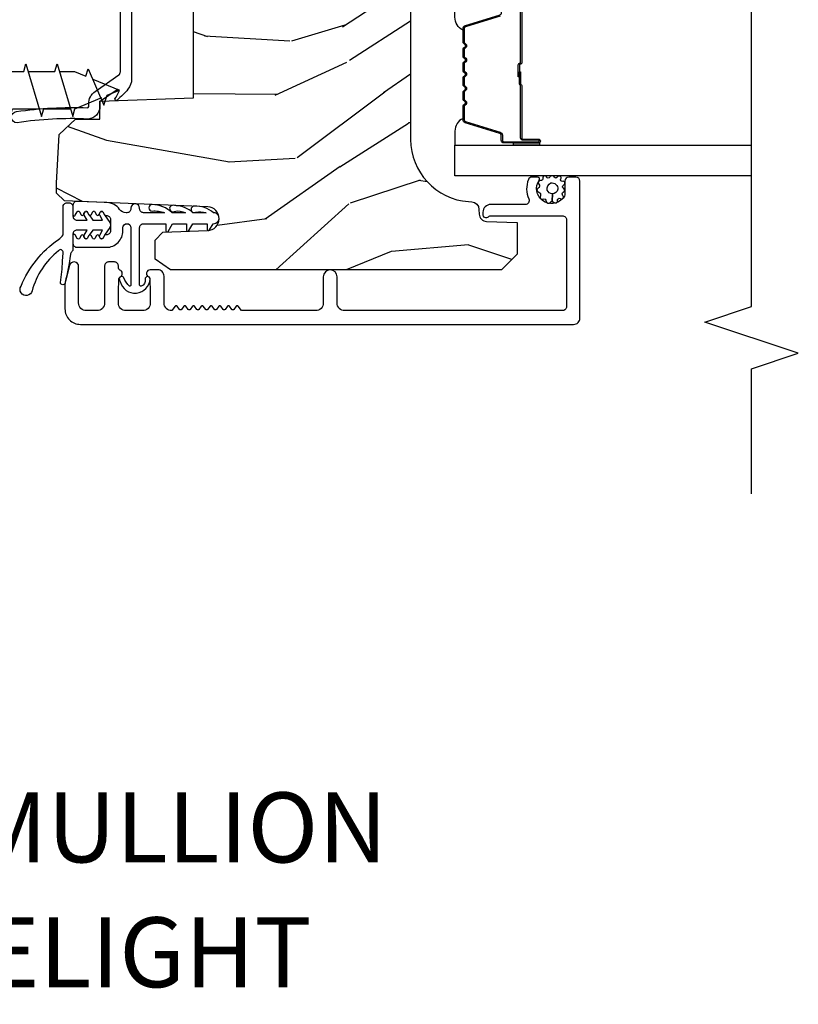
# Model space of a CAD drawing. Units: inches. Extents: x 1 to 131, y 3 to 60.
# Drawn here: x 54 to 57, y 3 to 7 of the extents above; entities that cross this region are included whole.
import ezdxf

# ---------------------------------------------------------------- set-up
doc = ezdxf.new("R2010")
doc.units = ezdxf.units.IN
doc.header["$MEASUREMENT"] = 0
for name, color, linetype in [('ZP-ANNO-MARK', 9, 'Continuous'), ('ZP-ANNO-TEXT', 255, 'Continuous'), ('ZP-SECT-ACCS', 165, 'Continuous'), ('ZP-SECT-ALUM', 63, 'Continuous'), ('ZP-SECT-GLAS', 153, 'Continuous'), ('ZP-SECT-SEAL', 8, 'Continuous'), ('ZP-SECT-VINL', 130, 'Continuous'), ('ZP-SECT-WDHA', 11, 'Continuous'), ('ZP-SECT-WOOD', 104, 'Continuous'), ('ZP-SECT-WSTP', 40, 'Continuous')]:
    doc.layers.add(name, color=color, linetype=linetype)
doc.layers.add('ZP-ANNO-NPLT', color=7, linetype='Continuous', plot=False)
doc.styles.get("Standard").update_dxf_attribs({"font": 'arial.ttf'})

# ---------------------------------------------------------------- blocks, each defined once
blk = doc.blocks.new('WIA- 2.5 Gray Wd Screw')
at = {"layer": 'ZP-ANNO-NPLT'}
blk.add_point((0, 0), dxfattribs=at)
at = {"layer": 'ZP-SECT-ACCS'}
for p, q in [((-0.105, -0.0838), (0.105, -0.0838)), ((0.105, -0.8438), (-0.105, -0.9063)), ((-0.075, -0.8438), (-0.075, -0.8973)), ((0.075, -0.8527), (0.075, -0.9598)), ((-0.105, -0.9063), (-0.075, -0.9152)), ((-0.075, -0.9152), (-0.075, -1.0223)), ((0.105, -0.9687), (-0.105, -1.0312)), ((0.075, -0.9598), (0.105, -0.9687)), ((0.075, -0.9777), (0.075, -1.0848)), ((-0.105, -1.0312), (-0.075, -1.0402)), ((-0.075, -1.0402), (-0.075, -1.1473)), ((0.105, -1.0937), (-0.105, -1.1562)), ((0.075, -1.0848), (0.105, -1.0937)), ((0.075, -1.1027), (0.075, -1.2098)), ((-0.105, -1.1562), (-0.075, -1.1652)), ((-0.075, -1.1652), (-0.075, -1.2723)), ((0.105, -1.2187), (-0.105, -1.2812)), ((0.075, -1.2098), (0.105, -1.2187)), ((0.075, -1.2277), (0.075, -1.3348)), ((-0.105, -1.2812), (-0.075, -1.2902)), ((-0.075, -1.2902), (-0.075, -1.3973)), ((0.075, -1.3348), (0.105, -1.3437)), ((0.105, -1.3437), (-0.105, -1.4062)), ((0.075, -1.3527), (0.075, -1.4598)), ((-0.105, -1.4062), (-0.075, -1.4152)), ((-0.075, -1.4152), (-0.075, -1.5223)), ((0.105, -1.4687), (-0.105, -1.5312)), ((0.075, -1.4598), (0.105, -1.4687)), ((0.075, -1.4777), (0.075, -1.5848)), ((-0.105, -1.5312), (-0.075, -1.5402)), ((-0.075, -1.5402), (-0.075, -1.6473)), ((0.105, -1.5937), (-0.105, -1.6562)), ((0.075, -1.5848), (0.105, -1.5937)), ((0.075, -1.6027), (0.075, -1.7098)), ((-0.105, -1.6562), (-0.075, -1.6652)), ((-0.075, -1.6652), (-0.075, -1.7723)), ((0.105, -1.7187), (-0.105, -1.7812)), ((0.075, -1.7098), (0.105, -1.7187)), ((0.075, -1.7277), (0.075, -1.8348)), ((-0.105, -1.7812), (-0.075, -1.7902)), ((-0.075, -1.7902), (-0.075, -1.8973)), ((0.105, -1.8437), (-0.105, -1.9062)), ((0.075, -1.8348), (0.105, -1.8437)), ((0.075, -1.8527), (0.075, -1.9598)), ((-0.105, -1.9062), (-0.075, -1.9152)), ((-0.075, -1.9152), (-0.075, -2.0223)), ((0.105, -1.9687), (-0.105, -2.0312)), ((0.075, -1.9598), (0.105, -1.9687)), ((0.075, -1.9777), (0.075, -2.0848)), ((-0.105, -2.0312), (-0.075, -2.0402)), ((-0.075, -2.0402), (-0.075, -2.1473)), ((0.075, -2.0848), (0.105, -2.0937)), ((0.105, -2.0937), (-0.105, -2.1562)), ((0.075, -2.1027), (0.075, -2.2098)), ((-0.105, -2.1562), (-0.075, -2.1652)), ((-0.075, -2.1652), (-0.075, -2.2723)), ((0.105, -2.2187), (-0.105, -2.2812)), ((0.075, -2.2098), (0.105, -2.2187)), ((0.075, -2.2277), (0.075, -2.2877)), ((-0.105, -2.2812), (-0.075, -2.2902)), ((-0.075, -2.2902), (-0.0296, -2.3973)), ((0.075, -2.2877), (0.0558, -2.334)), ((0.0855, -2.3437), (-0.0596, -2.4062)), ((0.0445, -2.3614), (0, -2.4688)), ((0.0558, -2.334), (0.0855, -2.3437)), ((-0.0596, -2.4062), (-0.0206, -2.419)), ((-0.0206, -2.419), (0, -2.4688))]:
    blk.add_line(p, q, dxfattribs=at)
blk.add_lwpolyline([(-0.205, 0.0312), (-0.105, -0.0838), (-0.105, -0.8438), (0.105, -0.8438), (0.105, -0.0838), (0.205, 0.0312)], close=True, dxfattribs=at)
blk = doc.blocks.new('CS AS RES C OF SQ Contmp (13-16 IG) F J SL')
at = {"layer": 'ZP-SECT-WDHA'}
h = blk.add_hatch(dxfattribs=at)
h.set_pattern_fill('WOOD3', color=256, scale=2, angle=80, style=0, pattern_type=2)
h.set_pattern_definition([(75.2364, (75.17401, 80.02756), (-5.78985907, -21.31847902), [0.240832, -23.842358]), (91.3099, (75.2354, 80.26044), (-0.5804252, 8.225759), [0.305942, -9.892098]), (125, (75.2284, 80.5663), (-1.969616, 0.347296), [0.226274, -2.602152]), (126.8476, (75.09861, 80.75165), (-24.68207778, 32.78406714), [0.438634, -43.42479]), (92.9946, (74.83556, 81.10266), (0.81355878, -18.42113294), [0.266834, -26.416494]), (80, (74.8216, 81.3691), (-1.62232, 2.316912), [0.5, -1.5]), (70.5377, (74.90845, 81.86153), (-3.7060939, -9.5007833), [0.24331, -11.922214]), (74.2894, (74.64222, 80.12133), (-5.0952851, -17.3792416), [0.200998, -19.898754]), (80, (74.6966, 80.3148), (-1.62232, 2.316912), [0.3, -1.7]), (108.3008, (74.74874, 80.61026), (-7.9974523, 23.74954217), [0.295296, -29.23435]), (132.125, (74.65601, 80.89062), (8.4588897, -9.61494716), [0.45607, -22.347438]), (119.2894, (74.3501, 81.22888), (-7.76429845, 13.55417594), [0.284254, -28.141088]), (86.3402, (74.21104, 81.4768), (0.808752, 16.10421978), [0.362216, -17.748554]), (68.1113, (74.23416, 81.83827), (-10.77101531, -26.53271904), [0.38833, -38.444646]), (73.2902, (74.03164, 80.22899), (5.095271, 17.37924729), [0.342344, -33.89214]), (83.3665, (74.13007, 80.55688), (3.58710435, 31.86114692), [0.340588, -33.718186]), (113.6901, (74.1694, 80.8952), (1.2750256, -4.286527), [0.360556, -6.850548]), (127.4896, (74.02455, 81.22536), (-18.19282732, 23.5163997), [0.325576, -32.232064]), (94.9314, (73.8264, 81.48369), (-2.08858042, 22.70765963), [0.310484, -30.737866]), (80, (73.7997, 81.793), (-1.62232, 2.316912), [0.24, -1.76]), (67.0054, (73.84138, 82.02938), (7.0648937, 17.0319492), [0.266834, -26.416494]), (80, (75.6165, 80.579), (-1.62232, 2.316912), [0, -2]), (303.1524, (75.36969, 80.90694), (-22.36517819, 34.4063777), [0.438634, -43.42479]), (286.5651, (73.63995, 80.887), (1.622322, -2.316911), [0.178886, -4.29325]), (268.1301, (73.69095, 80.71554), (-0.1141638, -12.1649887), [0.282842, -13.859292]), (236.8014, (73.68172, 80.43285), (-5.6757153, -9.1534838), [0.152316, -15.07923]), (106.5651, (75.3697, 80.9069), (-1.622322, 2.316911), [0.223606, -4.24853]), (86.7098, (75.30594, 81.12126), (-1.15606409, -18.07383575), [0.342344, -33.89214]), (69.8753, (75.325586, 81.463045), (11.812901055, 32.44156917), [0.568858, -56.316992]), (69.6952, (75.39067, 79.98935), (4.05338388, 11.47040035), [0.223606, -22.137072]), (95.5241, (75.46827, 80.19907), (2.08858188, -22.70766088), [0.37363, -36.989452]), (122.8789, (75.4323, 80.57096), (19.12053269, -29.77255932), [0.3821, -37.827846]), (114.6952, (75.22487, 80.89186), (-10.31436394, 22.12722123), [0.316228, -31.306548]), (89.4623, (75.09275, 81.17916), (-0.2331298, 10.1953748), [0.364966, -11.80056]), (73.4181, (75.09618, 81.54411), (-9.843243357, -32.788878343), [0.52345, -51.82156]), (71.8699, (74.89827, 80.07618), (-4.0533923, -11.4703965), [0.282842, -13.859292]), (91.3099, (74.9863, 80.34498), (-0.5804252, 8.225759), [0.305942, -9.892098]), (122.5104, (74.97929, 80.65084), (15.87587386, -25.13874798), [0.325576, -32.232064]), (125, (74.8043, 80.9254), (-1.969616, 0.347296), [0.367696, -2.460732]), (97.354, (74.5934, 81.2266), (3.36359788, -26.99418907), [0.335262, -33.190848]), (76.6335, (74.55049, 81.5591), (-7.52637855, -31.1665466), [0.340588, -33.718186]), (62.8973, (74.62923, 81.89046), (9.3818018, 18.65427097), [0.27203, -26.930912]), (71.2538, (74.40586, 80.163), (4.40069803, 13.44000942), [0.263058, -26.042834]), (94.9314, (74.4904, 80.41211), (-2.08858042, 22.70765963), [0.310484, -30.737866]), (112.0054, (74.46371, 80.72144), (4.1723673, -10.8899649), [0.37736, -18.490604]), (129.8991, (74.32232, 81.07131), (21.784746144, -26.180620034), [0.49679, -49.18218]), (95.9454, (74.00366, 81.45243), (0.5804298, -8.2257586), [0.291204, -14.269016]), (73.991, (73.9735, 81.74207), (5.44257763, 19.34885845), [0.3821, -37.827846]), (56.8014, (74.07888, 82.10935), (5.6757153, 9.1534838), [0.152316, -15.07923]), (70.5377, (73.81498, 80.2672), (-3.7060939, -9.5007833), [0.24331, -11.922214]), (90.008, (73.89605, 80.4966), (-0.1189781, 22.3603636), [0.345254, -34.1801]), (117.4054, (73.896, 80.84185), (-15.18132466, 29.07795375), [0.428018, -42.37385]), (109.0546, (75.6686, 80.87454), (-5.44738746, 15.17649473), [0.205912, -20.385348]), (90.7843, (75.60138, 81.06917), (0.35210609, -32.555736376), [0.427552, -42.327566]), (72.875, (75.59553, 81.49668), (-4.40068674, -13.44001353), [0.483736, -15.64078])])
edge = h.paths.add_edge_path()
edge.add_arc((1.8654, -2.8845), 0.25, 90, 176)
edge.add_line((1.616, -2.8671), (1.6151, -2.8796))
edge.add_arc((1.5842, -2.8775), 0.031, 272, 356, ccw=False)
edge.add_line((1.5852, -2.9085), (1.5664, -2.9091))
edge.add_arc((1.5675, -2.9401), 0.031, 92, 178)
edge.add_line((1.5365, -2.939), (1.5322, -3.0619))
edge.add_line((1.5322, -3.0619), (1.406, -3.0619))
edge.add_line((1.406, -3.0619), (1.343, -2.9989))
edge.add_line((1.343, -2.9989), (1.343, -1.6734))
edge.add_line((1.343, -1.6734), (1.3856, -1.6112))
edge.add_line((1.3856, -1.6112), (1.462, -1.6112))
edge.add_line((1.462, -1.6112), (1.4941, -1.6422))
edge.add_line((1.4941, -1.6422), (1.5004, -1.8216))
edge.add_arc((1.548, -1.82), 0.0476, 182, 357.6402)
edge.add_line((1.5956, -1.8219), (1.6192, -1.2478))
edge.add_line((1.6192, -1.2478), (1.6502, -1.2168))
edge.add_line((1.6502, -1.2168), (1.6902, -1.2168))
edge.add_line((1.6902, -1.2168), (1.8851, -1.227))
edge.add_line((1.8851, -1.227), (1.947, -1.2923))
edge.add_line((1.947, -1.2923), (1.947, -1.3901))
edge.add_line((1.947, -1.3901), (2.0184, -1.3901))
edge.add_line((2.0184, -1.3901), (2.0315, -1.7651))
edge.add_line((2.0315, -1.7651), (2.5025, -1.7651))
edge.add_line((2.5025, -1.7651), (2.5156, -1.3901))
edge.add_line((2.5156, -1.3901), (2.587, -1.3901))
edge.add_line((2.587, -1.3901), (2.587, -1.3258))
edge.add_line((2.587, -1.3258), (2.6468, -1.269))
edge.add_line((2.6468, -1.269), (2.6868, -1.269))
edge.add_line((2.6868, -1.269), (3.156, -1.2936))
edge.add_line((3.156, -1.2936), (3.187, -1.3246))
edge.add_line((3.187, -1.3246), (3.187, -2.6145))
edge.add_line((3.187, -2.6145), (3.167, -2.6345))
edge.add_line((3.167, -2.6345), (2.937, -2.6345))
edge.add_line((2.937, -2.6345), (2.9348, -2.572))
edge.add_line((2.9348, -2.572), (2.7734, -2.572))
edge.add_line((2.7734, -2.572), (2.7712, -2.6345))
edge.add_line((2.7712, -2.6345), (1.8654, -2.6345))
at = {"layer": 'ZP-SECT-ALUM'}
for points in [[(2.4274, -1.5171), (2.1067, -1.5171, -0.176327), (2.0662, -1.5023, -0.04233), (2.0225, -1.4589, -0.704175), (2.0274, -1.4504, 0.073085), (2.0583, -1.4667, 0.73323), (2.0641, -1.4591), (2.0206, -1.3969), (2.0184, -1.3901), (1.997, -1.3901, -0.39896), (1.947, -1.3427, 0.049236), (1.9321, -1.0588, -1), (1.9771, -1.0564, -0.044508), (1.992, -1.3403, 0.346297), (1.997, -1.3451), (2.0074, -1.3451, -0.244698), (2.0574, -1.3711), (2.1233, -1.4653, 0.244698), (2.1365, -1.4721), (2.3976, -1.4721, 0.244698)], [(2.3812, -3.0795), (2.1712, -3.0795, -0.414214), (2.1662, -3.0745), (2.1662, -3.0727, 0.414214), (2.164, -3.0705), (2.1162, -3.0705), (2.1162, -3.066), (2.164, -3.066, -0.414214), (2.1707, -3.0727), (2.1707, -3.0745, 0.414214), (2.1712, -3.075), (2.3812, -3.075, -0.414214)], [(2.3587, -2.9939), (2.3159, -2.854, 0.329751), (2.3092, -2.849), (2.2571, -2.849, 0.198912), (2.2521, -2.8511), (2.247, -2.8562, -0.414214), (2.2335, -2.8562), (2.2284, -2.8511, 0.198912), (2.2234, -2.849), (2.2001, -2.849, 0.198912), (2.1951, -2.8511), (2.19, -2.8562, -0.414214), (2.1765, -2.8562), (2.1714, -2.8511, 0.198912), (2.1664, -2.849), (2.1431, -2.849, 0.198912), (2.1381, -2.8511), (2.133, -2.8562, -0.414214), (2.1195, -2.8562), (2.1144, -2.8511, 0.198912), (2.1094, -2.849), (2.0861, -2.849, 0.198912), (2.0811, -2.8511), (2.076, -2.8562, -0.414214), (2.0625, -2.8562), (2.0574, -2.8511, 0.198912), (2.0524, -2.849), (2.0291, -2.849, 0.198912), (2.0241, -2.8511), (2.019, -2.8562, -0.414214), (2.0055, -2.8562), (2.0004, -2.8511, 0.198912), (1.9954, -2.849), (1.9433, -2.849, 0.329751), (1.9366, -2.854), (1.8938, -2.9939, -0.329751), (1.8828, -3.002), (1.8627, -3.002, 0.414214), (1.8557, -3.009), (1.8557, -3.147, 1), (1.8617, -3.147), (1.8617, -3.0845, -0.414214), (1.8712, -3.075), (2.081, -3.075, 0.341999), (2.082, -3.0743, -0.341999), (2.0869, -3.0705), (2.1362, -3.0705), (2.1362, -3.075), (2.0872, -3.075, 0.327919), (2.0863, -3.0757, -0.327919), (2.081, -3.0795), (1.8712, -3.0795, 0.414214), (1.8662, -3.0845), (1.8662, -3.147, -1), (1.8512, -3.147), (1.8512, -3.009, -0.414214), (1.8627, -2.9975), (1.8828, -2.9975, 0.329751), (1.8895, -2.9926), (1.9323, -2.8527, -0.329751), (1.9433, -2.8445), (1.9954, -2.8445, -0.198912), (2.0035, -2.8479), (2.0087, -2.8531, 0.414214), (2.0158, -2.8531), (2.021, -2.8479, -0.198912), (2.0291, -2.8445), (2.0524, -2.8445, -0.198912), (2.0605, -2.8479), (2.0657, -2.8531, 0.414214), (2.0728, -2.8531), (2.078, -2.8479, -0.198912), (2.0861, -2.8445), (2.1094, -2.8445, -0.198912), (2.1175, -2.8479), (2.1227, -2.8531, 0.414214), (2.1298, -2.8531), (2.135, -2.8479, -0.198912), (2.1431, -2.8445), (2.1664, -2.8445, -0.198912), (2.1745, -2.8479), (2.1797, -2.8531, 0.414214), (2.1868, -2.8531), (2.192, -2.8479, -0.198912), (2.2001, -2.8445), (2.2234, -2.8445, -0.198912), (2.2315, -2.8479), (2.2367, -2.8531, 0.414214), (2.2438, -2.8531), (2.249, -2.8479, -0.198912), (2.2571, -2.8445), (2.3092, -2.8445, -0.329751), (2.3202, -2.8527), (2.363, -2.9926, 0.329751)]]:
    blk.add_lwpolyline(points, format="xyb", dxfattribs=at)
blk.add_lwpolyline([(1.1795, -2.371, -0.414214), (1.2105, -2.34), (1.3155, -2.34, 1), (1.3155, -2.285), (1.2105, -2.285, -0.414214), (1.1795, -2.254), (1.1795, -1.9575), (1.1969, -1.944, 0.48962), (1.1969, -1.9361), (1.1846, -1.9265, -0.48962), (1.1846, -1.9186), (1.1969, -1.909, 0.48962), (1.1969, -1.9011), (1.1846, -1.8915, -0.48962), (1.1846, -1.8837), (1.1969, -1.8741, 0.48962), (1.1969, -1.8662), (1.1846, -1.8566, -0.48962), (1.1846, -1.8487), (1.1969, -1.8391, 0.48962), (1.1969, -1.8312), (1.1846, -1.8217, -0.48962), (1.1846, -1.8138), (1.1969, -1.8042, 0.48962), (1.1969, -1.7963), (1.1846, -1.7867, -0.48962), (1.1846, -1.7788), (1.1969, -1.7693, 0.48962), (1.1969, -1.7614), (1.1846, -1.7518, -0.48962), (1.1846, -1.7439), (1.1969, -1.7343, 0.48962), (1.1969, -1.7264), (1.1846, -1.7169, -0.48962), (1.1846, -1.709), (1.1969, -1.6994, 0.48962), (1.1969, -1.6915), (1.1795, -1.678, -0.414214), (1.2105, -1.647), (1.318, -1.647, 0.414214), (1.343, -1.622), (1.343, -1.5915, 0.809763), (1.3143, -1.5854, -0.286731), (1.3073, -1.5901), (1.254, -1.592), (1.2105, -1.592, -0.414214), (1.1795, -1.561), (1.1795, -1.495, -0.414214), (1.2105, -1.464), (1.254, -1.464), (1.3073, -1.4658, -0.286731), (1.3143, -1.4706, 0.680656), (1.3422, -1.4694, -0.319951), (1.3497, -1.464), (1.3585, -1.464, 0.414214), (1.3745, -1.448), (1.3745, -1.425, 0.414214), (1.3585, -1.409), (1.2105, -1.409, -0.414214), (1.1795, -1.378), (1.1795, -1.336, -0.414214), (1.2105, -1.305), (1.356, -1.305, 0.879714), (1.3607, -1.2686), (1.2982, -1.2522, 0.063991), (1.2805, -1.25), (1.1865, -1.25, 0.414214), (1.1245, -1.312), (1.1245, -3.2875, 0.414214), (1.1495, -3.3125), (1.6985, -3.3125, 0.414102), (1.7145, -3.2965), (1.7145, -3.2684, 0.413943), (1.6986, -3.2524), (1.6489, -3.2524, -0.176151), (1.6296, -3.2453, -0.950981), (1.702, -3.1498, 0.602517), (1.7145, -3.1432), (1.7145, -3.1208, 0.309151), (1.7045, -3.1062, 0.201342), (1.6272, -3.1082, -0.544378), (1.6046, -3.0936), (1.6046, -2.9555, 0.414214), (1.5736, -2.9245), (1.5625, -2.9245, 0.398055), (1.5525, -2.9339, 0.16869), (1.5558, -2.9466, -0.156455), (1.5596, -2.9582), (1.5596, -3.2428, -0.414214), (1.5436, -3.2588), (1.1955, -3.2588, -0.414214), (1.1795, -3.2428)], format="xyb", close=True, dxfattribs=at)
at = {"layer": 'ZP-SECT-GLAS'}
blk.add_lwpolyline([(1.72, -4), (1.72, -2.812), (1.842, -2.812), (1.842, -4)], dxfattribs=at)
at = {"layer": 'ZP-SECT-SEAL'}
for points in [[(1.9323, -2.8527, -0.329751), (1.9433, -2.8445), (1.9495, -2.8445, 0.300665), (1.8978, -2.812), (1.842, -2.812), (1.842, -3.0467), (1.8512, -3.0467), (1.8512, -3.009, -0.414214), (1.8627, -2.9975), (1.8828, -2.9975, 0.329751), (1.8895, -2.9926)], [(2.3202, -2.8527, 0.329751), (2.3092, -2.8445), (2.303, -2.8445, -0.300665), (2.3547, -2.812), (2.4105, -2.812), (2.4105, -3.0467), (2.4012, -3.0467), (2.4012, -3.009, 0.414214), (2.3897, -2.9975), (2.3697, -2.9975, -0.329751), (2.363, -2.9926)], [(1.842, -3.0467), (1.8512, -3.0467), (1.8512, -3.147, 0.120168), (1.8521, -3.1505), (1.842, -3.1504)]]:
    blk.add_lwpolyline(points, format="xyb", close=True, dxfattribs=at)
at = {"layer": 'ZP-SECT-VINL'}
blk.add_lwpolyline([(1.5901, -1.5143), (1.5878, -1.5143, -0.414214), (1.5718, -1.4983), (1.5718, -1.4948, -0.240803), (1.585, -1.4689, 0.229908), (1.6123, -1.4181), (1.6172, -1.299, 0.426361), (1.6013, -1.2823), (1.5641, -1.2823, 0.767327), (1.5616, -1.2916), (1.5755, -1.2996, -0.57735), (1.5755, -1.3083), (1.5636, -1.3151, 0.59751), (1.5639, -1.3239, -0.014989), (1.5636, -1.3238), (1.5755, -1.3306, -0.57735), (1.5755, -1.3393), (1.5636, -1.3461, 0.59751), (1.5639, -1.3549, -0.014989), (1.5636, -1.3548), (1.5755, -1.3616, -0.57735), (1.5755, -1.3703), (1.5636, -1.3771, 0.615027), (1.5641, -1.386, -0.027804), (1.5636, -1.3858), (1.5755, -1.3926, -0.57735), (1.5755, -1.4013), (1.5636, -1.4081, 0.267949), (1.5611, -1.4125), (1.5611, -1.4163, -0.414214), (1.5451, -1.4323), (1.4991, -1.4323, -0.414214), (1.4831, -1.4163), (1.4831, -1.4125, 0.267949), (1.4806, -1.4081), (1.4688, -1.4013, -0.57735), (1.4688, -1.3926), (1.4806, -1.3858, 0.57735), (1.4806, -1.3771), (1.4688, -1.3703, -0.57735), (1.4688, -1.3616), (1.4806, -1.3548, 0.57735), (1.4806, -1.3461), (1.4688, -1.3393, -0.57735), (1.4688, -1.3306), (1.4806, -1.3238, 0.57735), (1.4806, -1.3151), (1.4688, -1.3083, -0.57735), (1.4688, -1.2996), (1.4826, -1.2916, 0.767327), (1.4801, -1.2823), (1.4491, -1.2823, 0.414214), (1.4331, -1.2983), (1.4331, -1.4163, 0.414214), (1.4991, -1.4823), (1.5118, -1.4823, -1), (1.5118, -1.5143), (1.2822, -1.5143, -0.484393), (1.2773, -1.5081), (1.2773, -1.5081, -0.104452), (1.3113, -1.4864, 0.705833), (1.3073, -1.4675, 0.086549), (1.296, -1.4717, 0.870913), (1.3073, -1.5911, 0.91955), (1.3058, -1.5708, -0.387087), (1.2773, -1.5555, -0.484387), (1.2822, -1.5493), (1.5117, -1.5493, -0.414214), (1.5278, -1.5653), (1.5278, -1.6539), (1.4996, -1.6539, 0.767327), (1.4971, -1.6632), (1.5278, -1.6809), (1.5278, -1.7369), (1.5024, -1.7369, 0.767327), (1.4999, -1.7462), (1.5278, -1.7623), (1.5278, -1.8199), (1.5054, -1.8199, 0.767327), (1.5029, -1.8292), (1.5278, -1.8436, 1.039565), (1.5718, -1.8453, 0.184448), (1.5979, -1.7681, -0.000849), (1.5979, -1.7681, 1.278152), (1.5734, -1.7742, -0.123696), (1.5718, -1.8153), (1.5718, -1.7623, 0.17971), (1.5997, -1.6949, -0.035416), (1.6014, -1.6835, 1.362497), (1.5772, -1.689, -0.170113), (1.5718, -1.7323), (1.5718, -1.6793, 0.179703), (1.6043, -1.5994, 1), (1.5783, -1.5994, -0.110457), (1.5718, -1.6492), (1.5718, -1.5653, -0.414214), (1.5878, -1.5493), (1.5901, -1.5493, 1)], format="xyb", close=True, dxfattribs=at)
at = {"layer": 'ZP-SECT-WOOD'}
blk.add_lwpolyline([(2.7712, -2.6345), (1.8654, -2.6345, 0.39391), (1.616, -2.8671), (1.6151, -2.8796, -0.383864), (1.5852, -2.9085), (1.5664, -2.9091, 0.39391), (1.5365, -2.939), (1.5322, -3.0619), (1.406, -3.0619), (1.343, -2.9989), (1.343, -1.6734), (1.3856, -1.6112), (1.462, -1.6112), (1.4941, -1.6422), (1.5004, -1.8216, 0.962659), (1.5956, -1.8219), (1.6192, -1.2478), (1.6502, -1.2168), (1.6902, -1.2168), (1.8851, -1.227), (1.947, -1.2923), (1.947, -1.3901), (2.0184, -1.3901), (2.0315, -1.7651), (2.5025, -1.7651)], format="xyb", dxfattribs=at)
at = {"layer": 'ZP-SECT-WSTP'}
for points in [[(1.6111, -1.2583), (1.6111, -1.2663, -0.414214), (1.5951, -1.2823), (1.5581, -1.2823, 0.414214), (1.5421, -1.2983), (1.5421, -1.3392), (1.5621, -1.3276, -0.155462), (1.5681, -1.3263), (1.5753, -1.3305, -0.197627), (1.577, -1.3379, -0.102941), (1.5755, -1.3393), (1.5636, -1.3461, 0.060489), (1.5627, -1.3468), (1.5421, -1.3623), (1.5421, -1.4007), (1.5621, -1.3892, -0.134352), (1.5673, -1.3879), (1.5755, -1.3926, -0.015916), (1.5758, -1.3928, -0.191018), (1.5769, -1.4001, -0.093516), (1.5755, -1.4013), (1.5636, -1.4081, 0.067788), (1.5626, -1.4089), (1.5321, -1.4296, -0.267949), (1.5121, -1.4296), (1.4813, -1.4085, 0.03763), (1.4806, -1.4081), (1.4688, -1.4013, -0.093516), (1.4674, -1.4001, -0.191018), (1.4685, -1.3928, -0.015916), (1.4688, -1.3926), (1.477, -1.3879, -0.134352), (1.4821, -1.3892), (1.5021, -1.4007), (1.5021, -1.3623), (1.4816, -1.3468, 0.060489), (1.4806, -1.3461), (1.4688, -1.3393, -0.102941), (1.4673, -1.3379, -0.197627), (1.469, -1.3305), (1.4762, -1.3263, -0.155462), (1.4821, -1.3276), (1.5021, -1.3392), (1.5021, -1.2983, 0.414214), (1.4861, -1.2823), (1.4268, -1.2823, -0.206297), (1.4151, -1.2773, 0.19217), (1.4044, -1.2723, -0.018586), (1.2927, -1.2511, -0.990225), (1.2925, -1.2317, 0.024912), (1.3772, -1.2408), (1.4111, -1.2423, 0.874421), (1.4188, -1.2239, 0.161367), (1.2588, -1.1186, -1.19622), (1.2778, -1.0742, -0.144596), (1.4646, -1.2239, 0.10944), (1.4831, -1.2423), (1.5951, -1.2423, -0.414214)], [(1.6285, -3.234, 0.480924), (1.6282, -3.2433, 0.407994), (1.6399, -3.2449, -0.556768), (1.6536, -3.2463, 0.25393), (1.6604, -3.2525, 0.373805), (1.6683, -3.2478, -0.607887), (1.6824, -3.2475, 0.412938), (1.6931, -3.2521, 0.3791), (1.6973, -3.2424, -0.668238), (1.7069, -3.236, 0.478281), (1.7178, -3.2337, 0.328441), (1.7154, -3.2224, -0.646479), (1.7136, -3.2101, 0.393972), (1.72, -3.2019, 0.348954), (1.714, -3.1921, -0.655166), (1.7145, -3.1797, 0.476384), (1.7181, -3.1668, 0.350849), (1.7103, -3.1637, -0.606456), (1.7009, -3.1555, 0.280356), (1.696, -3.1463, 0.280356), (1.6858, -3.1483, -0.484322), (1.6703, -3.1458, 0.280356), (1.6613, -3.1407, 0.280356), (1.6538, -3.1479, -0.484322), (1.6394, -3.1542, 0.280356), (1.629, -3.1548, 0.280356), (1.6266, -3.1649, -0.484322), (1.6179, -3.178, 0.343972), (1.6102, -3.1843, 0.332349), (1.6143, -3.195, -0.238942), (1.6174, -3.2016), (1.6467, -3.2023, -0.28478), (1.6626, -3.1819, -0.32951), (1.6909, -3.196, -0.473912), (1.6656, -3.2249, -0.287931), (1.6467, -3.2023), (1.6174, -3.2016, -0.171795), (1.6131, -3.2092, 0.324658), (1.6116, -3.2191, 0.331911), (1.6201, -3.223, -0.658201)]]:
    blk.add_lwpolyline(points, format="xyb", close=True, dxfattribs=at)
blk = doc.blocks.new('CS AS C OF SQ Vertical Mullion SL J ~ HJ')
at = {"xscale": -1, "rotation": 270}
for name, p in [('CS AS RES C OF SQ Contmp (13-16 IG) F J SL', (0, 0)), ('WIA- 2.5 Gray Wd Screw', (1, 2.0625))]:
    blk.add_blockref(name, p, dxfattribs=at)

msp = doc.modelspace()

# ---------------------------------------------------------------- linework, layer by layer
at = {"layer": 'ZP-ANNO-MARK'}
msp.add_lwpolyline([(56.875, 4.8215), (56.875, 5.3215), (57.0625, 5.384), (56.6875, 5.509), (56.875, 5.5715), (56.875, 7.4995), (56.6875, 7.562), (57.0625, 7.687), (56.875, 7.7495), (56.875, 8.2495)], dxfattribs=at)

# ---------------------------------------------------------------- block references
at = {"xscale": -1}
msp.add_blockref('CS AS C OF SQ Vertical Mullion SL J ~ HJ', (52.875, 4.375), dxfattribs=at)

# ---------------------------------------------------------------- texts
at = {"layer": 'ZP-ANNO-TEXT', "insert": (52.875, 3.625), "char_height": 0.28, "width": 7, "attachment_point": 2, "line_spacing_factor": 1.071429}
msp.add_mtext('VERTICAL JOINING MULLION \\PHINGE JAMB / SIDELIGHT', dxfattribs=at)

doc.saveas('drawing.dxf')
